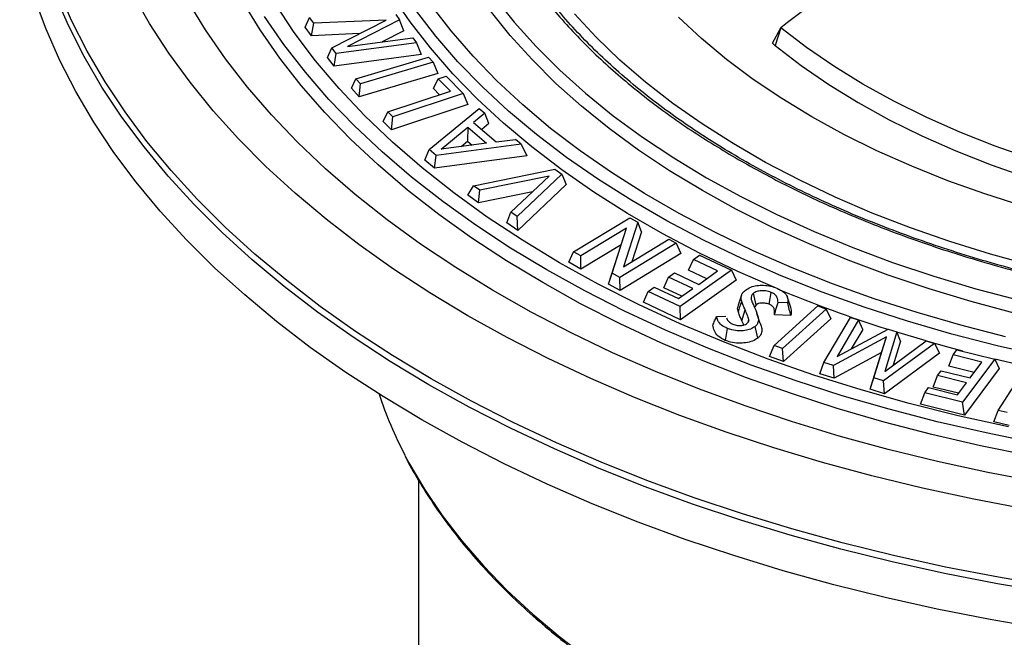
# Model space of a CAD drawing. Units: millimetres. Extents: x 5 to 415, y 5 to 292.
# Drawn here: x 347 to 358, y 203 to 210 of the extents above; entities that cross this region are included whole.
import ezdxf

# ---------------------------------------------------------------- set-up
doc = ezdxf.new("R2010")
doc.units = ezdxf.units.MM

msp = doc.modelspace()

# ---------------------------------------------------------------- linework, layer by layer
at = {"color": 7, "linetype": 'Continuous', "lineweight": 25}
for p, q in [((350.342, 209.446), (350.386, 209.547)), ((350.431, 209.486), (350.386, 209.547)), ((350.408, 209.356), (350.431, 209.486)), ((351.192, 209.52), (350.431, 209.486)), ((350.62, 209.229), (351.192, 209.52)), ((351.334, 209.522), (350.784, 209.242)), ((351.293, 209.577), (351.334, 209.522)), ((351.377, 209.407), (351.334, 209.522)), ((350.408, 209.356), (350.342, 209.446)), ((350.913, 209.378), (350.408, 209.356)), ((351.377, 209.407), (351.149, 209.291)), ((355.252, 209.276), (355.342, 209.439)), ((355.342, 209.439), (355.282, 209.251)), ((351.511, 209.282), (350.665, 209.167)), ((350.784, 209.242), (351.472, 209.335)), ((351.472, 209.335), (351.511, 209.282)), ((351.511, 209.282), (351.56, 209.159)), ((350.577, 209.126), (350.62, 209.229)), ((350.665, 209.167), (350.62, 209.229)), ((350.644, 209.034), (350.665, 209.167)), ((350.644, 209.034), (350.577, 209.126)), ((351.56, 209.159), (350.644, 209.034)), ((350.875, 208.903), (351.638, 209.129)), ((351.686, 209.076), (350.922, 208.849)), ((351.638, 209.129), (351.686, 209.076)), ((351.686, 209.076), (351.734, 208.958)), ((351.734, 208.958), (350.907, 208.713)), ((350.826, 208.803), (350.875, 208.903)), ((350.922, 208.849), (350.875, 208.903)), ((351.69, 208.8), (351.739, 208.901)), ((351.739, 208.901), (351.823, 208.929)), ((351.867, 208.772), (351.739, 208.901)), ((351.823, 208.929), (352.003, 208.748)), ((350.907, 208.713), (350.826, 208.803)), ((350.907, 208.713), (350.922, 208.849)), ((351.21, 208.554), (351.867, 208.772)), ((351.754, 208.735), (351.69, 208.8)), ((352.003, 208.748), (351.262, 208.502)), ((352.003, 208.748), (352.051, 208.631)), ((351.161, 208.453), (351.21, 208.554)), ((351.262, 208.502), (351.21, 208.554)), ((352.051, 208.631), (351.249, 208.365)), ((351.644, 208.158), (352.168, 208.592)), ((352.168, 208.592), (352.228, 208.541)), ((351.249, 208.365), (351.161, 208.453)), ((351.249, 208.365), (351.262, 208.502)), ((352.228, 208.541), (352.11, 208.445)), ((352.11, 208.445), (352.35, 208.241)), ((352.271, 208.432), (352.228, 208.541)), ((351.771, 208.163), (352.049, 208.394)), ((352.049, 208.394), (352.048, 208.248)), ((352.049, 208.394), (352.245, 208.226)), ((352.271, 208.432), (352.197, 208.371)), ((351.979, 208.191), (352.048, 208.248)), ((352.048, 208.248), (352.097, 208.206)), ((352.35, 208.241), (352.551, 208.266)), ((352.611, 208.215), (352.551, 208.266)), ((351.6, 208.049), (351.644, 208.158)), ((351.716, 208.096), (351.644, 208.158)), ((352.611, 208.215), (351.716, 208.096)), ((352.245, 208.226), (351.771, 208.163)), ((352.611, 208.215), (352.669, 208.093)), ((351.701, 207.964), (351.6, 208.049)), ((351.701, 207.964), (351.716, 208.096)), ((352.669, 208.093), (351.701, 207.964)), ((352.11, 207.779), (352.965, 207.953)), ((352.965, 207.953), (353.04, 207.9)), ((352.905, 207.881), (352.176, 207.733)), ((352.504, 207.501), (352.905, 207.881)), ((353.04, 207.9), (352.57, 207.454)), ((353.04, 207.9), (353.084, 207.793)), ((352.05, 207.68), (352.11, 207.779)), ((352.176, 207.733), (352.11, 207.779)), ((352.164, 207.599), (352.176, 207.733)), ((352.729, 207.715), (352.164, 207.599)), ((353.084, 207.793), (352.575, 207.309)), ((352.164, 207.599), (352.05, 207.68)), ((352.46, 207.39), (352.504, 207.501)), ((352.57, 207.454), (352.504, 207.501)), ((352.575, 207.309), (352.57, 207.454)), ((353.162, 207.083), (353.753, 207.442)), ((353.753, 207.442), (353.836, 207.396)), ((352.575, 207.309), (352.46, 207.39)), ((353.718, 207.332), (353.238, 207.041)), ((353.566, 206.861), (353.718, 207.332)), ((353.661, 207.159), (353.718, 207.332)), ((353.836, 207.396), (353.686, 206.926)), ((353.875, 207.294), (353.836, 207.396)), ((353.686, 206.926), (354.164, 207.216)), ((353.875, 207.294), (353.774, 206.979)), ((354.164, 207.216), (354.24, 207.174)), ((353.661, 207.159), (353.239, 206.903)), ((353.528, 206.745), (353.661, 207.159)), ((354.24, 207.174), (353.649, 206.815)), ((354.24, 207.174), (354.291, 207.066)), ((353.111, 206.974), (353.162, 207.083)), ((353.238, 207.041), (353.162, 207.083)), ((353.239, 206.903), (353.238, 207.041)), ((354.291, 207.066), (353.65, 206.677)), ((354.371, 206.891), (354.421, 207.003)), ((354.421, 207.003), (354.485, 207.048)), ((354.676, 206.883), (354.421, 207.003)), ((354.485, 207.048), (354.821, 206.89)), ((353.239, 206.903), (353.111, 206.974)), ((354.821, 206.89), (354.281, 206.509)), ((354.561, 206.801), (354.371, 206.891)), ((354.821, 206.89), (354.871, 206.785)), ((353.528, 206.745), (353.566, 206.861)), ((353.649, 206.815), (353.566, 206.861)), ((353.65, 206.677), (353.649, 206.815)), ((354.11, 206.707), (354.16, 206.819)), ((354.16, 206.819), (354.222, 206.862)), ((354.416, 206.698), (354.16, 206.819)), ((354.222, 206.862), (354.478, 206.742)), ((354.871, 206.785), (354.287, 206.371)), ((354.478, 206.742), (354.676, 206.883)), ((353.65, 206.677), (353.528, 206.745)), ((353.946, 206.667), (354.01, 206.712)), ((354.01, 206.712), (354.265, 206.592)), ((354.301, 206.617), (354.11, 206.707)), ((354.265, 206.592), (354.416, 206.698)), ((353.896, 206.555), (353.946, 206.667)), ((354.281, 206.509), (353.946, 206.667)), ((354.927, 206.628), (354.892, 206.523)), ((355.446, 206.499), (355.411, 206.604)), ((354.287, 206.371), (353.896, 206.555)), ((354.287, 206.371), (354.281, 206.509)), ((354.932, 206.359), (354.966, 206.473)), ((355.081, 206.527), (355.066, 206.506)), ((355.271, 206.1), (355.729, 206.515)), ((355.414, 206.547), (355.311, 206.551)), ((355.816, 206.483), (355.358, 206.068)), ((355.729, 206.515), (355.816, 206.483)), ((355.816, 206.483), (355.866, 206.381)), ((354.665, 206.403), (354.764, 206.409)), ((354.996, 206.345), (355.004, 206.369)), ((355.125, 206.33), (355.09, 206.435)), ((355.445, 206.416), (355.273, 206.423)), ((355.866, 206.381), (355.369, 205.931)), ((355.794, 205.922), (356.072, 206.395)), ((356.072, 206.395), (356.158, 206.368)), ((354.95, 206.315), (354.932, 206.359)), ((356.158, 206.368), (355.933, 205.983)), ((355.933, 205.983), (356.467, 206.272)), ((356.201, 206.269), (356.081, 206.063)), ((356.201, 206.269), (356.158, 206.368)), ((356.467, 206.272), (356.559, 206.243)), ((356.451, 206.191), (355.894, 205.891)), ((356.319, 205.759), (356.451, 206.191)), ((356.397, 206.025), (356.451, 206.191)), ((356.559, 206.243), (356.433, 205.827)), ((356.598, 206.145), (356.559, 206.243)), ((355.222, 205.985), (355.271, 206.1)), ((355.358, 206.068), (355.271, 206.1)), ((355.369, 205.931), (355.358, 206.068)), ((356.955, 206.12), (356.421, 205.727)), ((356.433, 205.827), (356.868, 206.147)), ((356.598, 206.145), (356.522, 205.893)), ((356.868, 206.147), (356.955, 206.12)), ((356.955, 206.12), (357.009, 206.018)), ((355.369, 205.931), (355.222, 205.985)), ((356.397, 206.025), (355.9, 205.756)), ((356.279, 205.639), (356.397, 206.025)), ((357.009, 206.018), (356.431, 205.592)), ((357.105, 205.882), (357.152, 206.001)), ((357.152, 206.001), (357.192, 206.055)), ((357.455, 205.926), (357.152, 206.001)), ((357.192, 206.055), (357.59, 205.956)), ((357.59, 205.956), (357.251, 205.504)), ((357.59, 205.956), (357.637, 205.858)), ((355.751, 205.803), (355.794, 205.922)), ((355.894, 205.891), (355.794, 205.922)), ((355.9, 205.756), (355.894, 205.891)), ((357.372, 205.815), (357.105, 205.882)), ((357.637, 205.858), (357.27, 205.368)), ((357.33, 205.759), (357.455, 205.926)), ((357.921, 205.878), (357.591, 205.955)), ((357.624, 205.417), (357.922, 205.879)), ((355.9, 205.756), (355.751, 205.803)), ((356.279, 205.639), (356.319, 205.759)), ((356.421, 205.727), (356.319, 205.759)), ((356.941, 205.663), (356.988, 205.783)), ((356.988, 205.783), (357.027, 205.835)), ((357.291, 205.707), (356.988, 205.783)), ((357.027, 205.835), (357.33, 205.759)), ((356.431, 205.592), (356.421, 205.727)), ((356.854, 205.603), (356.894, 205.657)), ((356.894, 205.657), (357.196, 205.581)), ((357.208, 205.597), (356.941, 205.663)), ((357.196, 205.581), (357.291, 205.707)), ((356.431, 205.592), (356.279, 205.639)), ((356.807, 205.484), (356.854, 205.603)), ((357.251, 205.504), (356.854, 205.603)), ((357.27, 205.368), (356.807, 205.484)), ((357.27, 205.368), (357.251, 205.504)), ((357.578, 205.296), (357.624, 205.417)), ((357.721, 205.396), (357.624, 205.417)), ((357.742, 205.26), (357.578, 205.296)), ((351.532, 204.684), (351.532, 188.405))]:
    msp.add_line(p, q, dxfattribs=at)
at = {"color": 8, "linetype": 'Continuous', "lineweight": 25, "flags": 128}
for points in [[(351.642, 205.687), (351.235, 205.932), (350.844, 206.186), (350.472, 206.449), (350.119, 206.72), (349.784, 206.999), (349.469, 207.286), (349.174, 207.58), (348.9, 207.88), (348.647, 208.186), (348.415, 208.498), (348.205, 208.815), (348.017, 209.137), (347.852, 209.463), (347.709, 209.792), (347.589, 210.124), (347.493, 210.459), (347.419, 210.796), (347.369, 211.134), (347.343, 211.473), (347.34, 211.813), (347.361, 212.152), (347.379, 212.313)], [(351.666, 205.75), (351.26, 205.995), (350.871, 206.248), (350.499, 206.51), (350.147, 206.781), (349.813, 207.059), (349.499, 207.345), (349.204, 207.638), (348.931, 207.938), (348.678, 208.243), (348.447, 208.554), (348.237, 208.871), (348.05, 209.192), (347.885, 209.517), (347.743, 209.845)], [(358.19, 203.567), (357.627, 203.663), (357.072, 203.771), (356.524, 203.892), (355.985, 204.025), (355.455, 204.171), (354.936, 204.329), (354.429, 204.499), (353.933, 204.68), (353.451, 204.873), (352.982, 205.077), (352.528, 205.291), (352.089, 205.516), (351.666, 205.75)], [(358.181, 203.499), (357.617, 203.595), (357.06, 203.703), (356.511, 203.825), (355.97, 203.958), (355.44, 204.105), (354.92, 204.263), (354.411, 204.433), (353.914, 204.615), (353.431, 204.808), (352.961, 205.012), (352.506, 205.227), (352.066, 205.452), (351.642, 205.687)], [(351.39, 204.945), (351.432, 204.867), (351.595, 204.588), (351.781, 204.314), (351.988, 204.046), (352.216, 203.783), (352.465, 203.526), (352.734, 203.276), (353.022, 203.034), (353.33, 202.8), (353.655, 202.573), (353.999, 202.356), (354.359, 202.148), (354.735, 201.95), (355.127, 201.762), (355.533, 201.585), (355.953, 201.418), (356.386, 201.263), (356.83, 201.119), (357.286, 200.987), (357.751, 200.868)]]:
    msp.add_lwpolyline(points, dxfattribs=at)
at = {"color": 7, "linetype": 'Continuous', "lineweight": 25, "flags": 128}
for points in [[(358.099, 205.987), (357.614, 206.097), (357.138, 206.219), (356.672, 206.355), (356.217, 206.502), (355.774, 206.661), (355.345, 206.832), (354.929, 207.014), (354.528, 207.206), (354.143, 207.409), (353.774, 207.622), (353.423, 207.844), (353.089, 208.076), (352.774, 208.316), (352.478, 208.564), (352.203, 208.819), (351.947, 209.082), (351.713, 209.351), (351.501, 209.626), (351.31, 209.906), (351.141, 210.191), (350.996, 210.48), (350.873, 210.773), (350.774, 211.068)], [(355.285, 206.704), (354.89, 206.877), (354.487, 207.07), (354.1, 207.274), (353.729, 207.488), (353.376, 207.712), (353.04, 207.945), (352.724, 208.186), (352.426, 208.435), (352.149, 208.692), (351.892, 208.956), (351.657, 209.227), (351.443, 209.503), (351.251, 209.785), (351.082, 210.071), (350.936, 210.362), (350.812, 210.656), (350.713, 210.953)], [(352.049, 206.413), (351.65, 206.653), (351.269, 206.902), (350.905, 207.16), (350.56, 207.426), (350.234, 207.7), (349.927, 207.982), (349.641, 208.27), (349.375, 208.565), (349.131, 208.866), (348.908, 209.173), (348.706, 209.484), (348.527, 209.8)], [(351.566, 205.318), (351.159, 205.563), (350.768, 205.817), (350.395, 206.08), (350.041, 206.351), (349.705, 206.631), (349.389, 206.917), (349.093, 207.211), (348.818, 207.511), (348.563, 207.817), (348.33, 208.129), (348.118, 208.446), (347.929, 208.768), (347.762, 209.094), (347.617, 209.423), (347.495, 209.755)], [(358.056, 204.664), (357.518, 204.766), (356.988, 204.881), (356.467, 205.008), (355.955, 205.148), (355.454, 205.3), (354.964, 205.464), (354.487, 205.639), (354.022, 205.826), (353.572, 206.024), (353.136, 206.232), (352.715, 206.451), (352.311, 206.68), (351.923, 206.918), (351.553, 207.165), (351.201, 207.421), (350.868, 207.686), (350.554, 207.958), (350.26, 208.237), (349.986, 208.523), (349.733, 208.815), (349.502, 209.114), (349.292, 209.417), (349.104, 209.725)], [(352.838, 206.76), (352.456, 206.99), (352.091, 207.229), (351.744, 207.477), (351.416, 207.733), (351.107, 207.997), (350.818, 208.268), (350.548, 208.547), (350.3, 208.831), (350.073, 209.121), (349.867, 209.417), (349.683, 209.717)], [(357.732, 205.245), (357.206, 205.361), (356.69, 205.491), (356.184, 205.633), (355.689, 205.789), (355.207, 205.957), (354.738, 206.137), (354.283, 206.328), (353.844, 206.531), (353.42, 206.745), (353.014, 206.97), (352.624, 207.205), (352.253, 207.45), (351.902, 207.703), (351.569, 207.966), (351.258, 208.236), (350.967, 208.515), (350.698, 208.8), (350.451, 209.092), (350.226, 209.39), (350.025, 209.694)], [(352.33, 209.759), (352.539, 209.497), (352.768, 209.241), (353.019, 208.992), (353.289, 208.75), (353.579, 208.515), (353.888, 208.289), (354.215, 208.071), (354.56, 207.863)], [(357.703, 206.192), (357.232, 206.313), (356.772, 206.446), (356.322, 206.591), (355.885, 206.748), (355.46, 206.917), (355.049, 207.096), (354.653, 207.286), (354.273, 207.487), (353.908, 207.697), (353.561, 207.917), (353.232, 208.145), (352.921, 208.382), (352.629, 208.628), (352.357, 208.88), (352.106, 209.14), (351.875, 209.406), (351.666, 209.677)], [(354.516, 207.728), (354.172, 207.937), (353.845, 208.154), (353.536, 208.38), (353.246, 208.614), (352.975, 208.855), (352.725, 209.104), (352.494, 209.359), (352.285, 209.62)], [(357.98, 206.94), (357.543, 207.06), (357.117, 207.193), (356.703, 207.337), (356.301, 207.492), (355.913, 207.659), (355.539, 207.836), (355.181, 208.024), (354.839, 208.221), (354.514, 208.428), (354.206, 208.644), (353.918, 208.868), (353.648, 209.1), (353.399, 209.339), (353.17, 209.585)], [(352.882, 206.894), (352.499, 207.124), (352.134, 207.364), (351.787, 207.613), (351.458, 207.87), (351.149, 208.134), (350.86, 208.407), (350.591, 208.686), (350.343, 208.971), (350.117, 209.262), (349.912, 209.559)], [(357.889, 207.563), (357.486, 207.692), (357.095, 207.832), (356.716, 207.984), (356.351, 208.146), (356.002, 208.319), (355.668, 208.502), (355.35, 208.695), (355.05, 208.897), (354.769, 209.107), (354.506, 209.326), (354.264, 209.552)], [(358.776, 207.831), (358.37, 207.94), (357.975, 208.062), (357.592, 208.196), (357.223, 208.342), (356.868, 208.499), (356.528, 208.667), (356.204, 208.846), (355.898, 209.034), (355.61, 209.232), (355.342, 209.439)], [(355.282, 209.251), (355.553, 209.043), (355.844, 208.843), (356.153, 208.653), (356.479, 208.473), (356.822, 208.303), (357.18, 208.144), (357.553, 207.997), (357.939, 207.862), (358.338, 207.74), (358.747, 207.63)], [(354.56, 207.863), (354.921, 207.664), (355.298, 207.475), (355.69, 207.297), (356.096, 207.129), (356.516, 206.973), (356.948, 206.829), (357.391, 206.696), (357.844, 206.576)], [(357.792, 206.441), (357.34, 206.561), (356.898, 206.694), (356.467, 206.839), (356.049, 206.996), (355.644, 207.163), (355.253, 207.341), (354.876, 207.53), (354.516, 207.728)], [(358.02, 205.074), (357.498, 205.18), (356.984, 205.298), (356.479, 205.429), (355.985, 205.572), (355.502, 205.727), (355.03, 205.894), (354.572, 206.072), (354.127, 206.262), (353.696, 206.462), (353.281, 206.673), (352.882, 206.894)], [(357.961, 204.939), (357.441, 205.045), (356.929, 205.163), (356.426, 205.295), (355.933, 205.438), (355.451, 205.594), (354.981, 205.761), (354.524, 205.939), (354.08, 206.129), (353.65, 206.329), (353.236, 206.539), (352.838, 206.76)], [(355.081, 206.527), (355.067, 206.588), (355.052, 206.648)], [(355.219, 206.533), (355.229, 206.595), (355.24, 206.658)], [(354.894, 206.449), (354.911, 206.505), (354.929, 206.562)], [(357.916, 204.38), (357.369, 204.484), (356.829, 204.6), (356.298, 204.729), (355.777, 204.87), (355.266, 205.023), (354.766, 205.189), (354.278, 205.365), (353.804, 205.554), (353.343, 205.753), (352.896, 205.963), (352.465, 206.183), (352.049, 206.413)], [(354.777, 206.279), (354.767, 206.216), (354.757, 206.153)], [(355.099, 206.178), (355.084, 206.239), (355.069, 206.299)], [(356.868, 206.147), (356.643, 206.214), (356.56, 206.24)], [(357.254, 206.04), (357.111, 206.078), (356.884, 206.142)], [(358.106, 203.122), (357.542, 203.218), (356.985, 203.328), (356.436, 203.45), (355.896, 203.585), (355.365, 203.732), (354.845, 203.891), (354.336, 204.061), (353.84, 204.244), (353.356, 204.437), (352.886, 204.642), (352.431, 204.857), (351.991, 205.083), (351.566, 205.318)]]:
    msp.add_lwpolyline(points, dxfattribs=at)
at = {"color": 7, "linetype": 'Continuous', "lineweight": 25}
for centre, radius, start, end in [((361.205, 201.871), 9.574, 110.9688, 127.7657), ((359.084, 213.963), 6.054, 230.7345, 231.103), ((360.828, 219.96), 14.369, 247.4046, 252.3189), ((355.239, 206.952), 4.341, 198.3092, 207.5342)]:
    msp.add_arc(centre, radius, start, end, dxfattribs=at)
for points, knots in [([(369.17, 216.297), (368.995, 216.394), (368.641, 216.59), (368.058, 216.858), (367.43, 217.108), (366.756, 217.333), (366.081, 217.52), (365.414, 217.672), (364.766, 217.791), (364.099, 217.885), (363.418, 217.953), (362.727, 217.995), (362.031, 218.009), (361.336, 217.995), (360.645, 217.953), (359.964, 217.885), (359.297, 217.791), (358.649, 217.672), (357.982, 217.52), (357.307, 217.333), (356.633, 217.108), (356.005, 216.858), (355.424, 216.589), (354.887, 216.301), (354.387, 215.991), (353.921, 215.655), (353.489, 215.293), (353.098, 214.904), (352.774, 214.514), (352.512, 214.129), (352.305, 213.755), (352.142, 213.37), (352.024, 212.977), (351.952, 212.578), (351.928, 212.176), (351.952, 211.774), (352.024, 211.375), (352.142, 210.982), (352.305, 210.597), (352.512, 210.223), (352.774, 209.838), (353.098, 209.448), (353.489, 209.06), (353.921, 208.697), (354.386, 208.36), (354.725, 208.156), (354.893, 208.055)], [0, 0, 0, 0, 0.0229104, 0.0464023, 0.0704399, 0.0949832, 0.119987, 0.1412581, 0.1627028, 0.1843089, 0.2061458, 0.2280472, 0.25, 0.2719538, 0.2938552, 0.3156911, 0.3372982, 0.3587429, 0.380013, 0.4050175, 0.4295611, 0.4535987, 0.4770901, 0.5, 0.5229106, 0.5464023, 0.5704399, 0.5949832, 0.619987, 0.6412581, 0.6627028, 0.6843089, 0.7061458, 0.7280472, 0.75, 0.7719538, 0.7938552, 0.8156911, 0.8372982, 0.8587429, 0.880013, 0.9050175, 0.9295611, 0.9535987, 0.9770899, 1, 1, 1, 1]), ([(354.893, 208.055), (355.068, 207.958), (355.422, 207.762), (356.005, 207.494), (356.633, 207.245), (357.307, 207.019), (357.982, 206.832), (358.649, 206.68), (359.297, 206.561), (359.964, 206.467), (360.645, 206.399), (361.336, 206.357), (362.032, 206.343), (362.727, 206.357), (363.418, 206.399), (364.099, 206.467), (364.766, 206.561), (365.414, 206.68), (366.081, 206.832), (366.756, 207.019), (367.43, 207.245), (368.058, 207.494), (368.639, 207.763), (369.176, 208.052), (369.676, 208.361), (370.142, 208.697), (370.574, 209.06), (370.965, 209.448), (371.289, 209.838), (371.551, 210.223), (371.758, 210.597), (371.921, 210.982), (372.039, 211.375), (372.111, 211.774), (372.135, 212.176), (372.111, 212.578), (372.039, 212.977), (371.921, 213.37), (371.758, 213.755), (371.551, 214.129), (371.289, 214.514), (370.965, 214.904), (370.574, 215.293), (370.142, 215.655), (369.677, 215.992), (369.338, 216.196), (369.17, 216.297)], [0, 0, 0, 0, 0.02291, 0.046402, 0.07044, 0.094983, 0.119987, 0.141258, 0.162703, 0.184309, 0.206146, 0.228047, 0.25, 0.271954, 0.293855, 0.315691, 0.337298, 0.358743, 0.380013, 0.405017, 0.429561, 0.453599, 0.47709, 0.5, 0.522911, 0.546402, 0.57044, 0.594983, 0.619987, 0.641258, 0.662703, 0.684309, 0.706146, 0.728047, 0.75, 0.771954, 0.793855, 0.815691, 0.837298, 0.858743, 0.880013, 0.905017, 0.929561, 0.953599, 0.97709, 1, 1, 1, 1]), ([(362.032, 206.36), (361.878, 206.361), (361.662, 206.363), (361.341, 206.373), (361.064, 206.386), (360.734, 206.408), (360.389, 206.437), (360.029, 206.475), (359.66, 206.523), (359.286, 206.579), (358.909, 206.646), (358.531, 206.722), (358.155, 206.807), (357.782, 206.902), (357.413, 207.007), (357.05, 207.121), (356.694, 207.244), (356.345, 207.376), (356.006, 207.516), (355.676, 207.665), (355.356, 207.822), (355.048, 207.987), (354.751, 208.16), (354.467, 208.339), (354.196, 208.526), (353.938, 208.719), (353.695, 208.919), (353.466, 209.125), (353.253, 209.336), (353.054, 209.553), (352.872, 209.775), (352.705, 210.002), (352.556, 210.233), (352.456, 210.404), (352.412, 210.498), (352.405, 210.512)], [0, 0, 0, 0, 0.035557, 0.050282, 0.07468, 0.100048, 0.127276, 0.155691, 0.18502, 0.215045, 0.245611, 0.276603, 0.307934, 0.33954, 0.371367, 0.403376, 0.435535, 0.467816, 0.5002, 0.532669, 0.565212, 0.597817, 0.630479, 0.663191, 0.695952, 0.728763, 0.761626, 0.794548, 0.827537, 0.860605, 0.893767, 0.927044, 0.960457, 0.994032, 1, 1, 1, 1]), ([(354.965, 206.678), (354.983, 206.691), (355.017, 206.714), (355.088, 206.731), (355.161, 206.735), (355.234, 206.725), (355.277, 206.71), (355.298, 206.702)], [0, 0, 0, 0, 0.222728, 0.411151, 0.598971, 0.800194, 1, 1, 1, 1]), ([(355.298, 206.702), (355.325, 206.689), (355.374, 206.665), (355.416, 206.609), (355.415, 206.57), (355.414, 206.547)], [0, 0, 0, 0, 0.347705, 0.613924, 1, 1, 1, 1]), ([(354.929, 206.562), (354.926, 206.576), (354.919, 206.605), (354.93, 206.646), (354.955, 206.668), (354.965, 206.678)], [0, 0, 0, 0, 0.355205, 0.714822, 1, 1, 1, 1]), ([(355.052, 206.648), (355.044, 206.639), (355.028, 206.622), (355.027, 206.59), (355.038, 206.555), (355.05, 206.529), (355.057, 206.514)], [0, 0, 0, 0, 0.212223, 0.424711, 0.662113, 1, 1, 1, 1]), ([(355.24, 206.658), (355.221, 206.664), (355.189, 206.675), (355.134, 206.676), (355.085, 206.669), (355.063, 206.655), (355.052, 206.648)], [0, 0, 0, 0, 0.299045, 0.5347262, 0.7711712, 1, 1, 1, 1]), ([(355.311, 206.551), (355.311, 206.571), (355.309, 206.602), (355.279, 206.639), (355.251, 206.652), (355.24, 206.658)], [0, 0, 0, 0, 0.4848614, 0.7769255, 1, 1, 1, 1]), ([(354.894, 206.449), (354.889, 206.465), (354.882, 206.49), (354.892, 206.514), (354.895, 206.522)], [0, 0, 0, 0, 0.6524212, 1, 1, 1, 1]), ([(354.966, 206.473), (354.963, 206.48), (354.956, 206.496), (354.943, 206.525), (354.934, 206.547), (354.929, 206.562)], [0, 0, 0, 0, 0.261266, 0.522529, 1, 1, 1, 1]), ([(355.004, 206.369), (354.999, 206.386), (354.992, 206.412), (354.977, 206.447), (354.97, 206.464), (354.966, 206.473)], [0, 0, 0, 0, 0.497554, 0.748737, 1, 1, 1, 1]), ([(355.057, 206.514), (355.07, 206.485), (355.094, 206.432), (355.111, 206.363), (355.092, 206.319), (355.074, 206.303), (355.069, 206.299)], [0, 0, 0, 0, 0.4016147, 0.7419544, 0.9343938, 1, 1, 1, 1]), ([(355.219, 206.533), (355.203, 206.538), (355.177, 206.546), (355.137, 206.546), (355.108, 206.541), (355.091, 206.534), (355.084, 206.529), (355.081, 206.527)], [0, 0, 0, 0, 0.34512, 0.586235, 0.772561, 0.929527, 1, 1, 1, 1]), ([(355.273, 206.423), (355.275, 206.443), (355.279, 206.472), (355.259, 206.507), (355.238, 206.524), (355.223, 206.531), (355.219, 206.533)], [0, 0, 0, 0, 0.482965, 0.723356, 0.925458, 1, 1, 1, 1]), ([(355.273, 206.423), (355.277, 206.438), (355.286, 206.467), (355.299, 206.51), (355.307, 206.537), (355.311, 206.551)], [0, 0, 0, 0, 0.346029, 0.67301, 1, 1, 1, 1]), ([(355.445, 206.416), (355.44, 206.438), (355.429, 206.482), (355.419, 206.525), (355.414, 206.547)], [0, 0, 0, 0, 0.499997, 1, 1, 1, 1]), ([(355.443, 206.499), (355.447, 206.479), (355.454, 206.452), (355.447, 206.425), (355.445, 206.416)], [0, 0, 0, 0, 0.698093, 1, 1, 1, 1]), ([(354.625, 206.313), (354.632, 206.328), (354.645, 206.358), (354.658, 206.388), (354.665, 206.403)], [0, 0, 0, 0, 0.499997, 1, 1, 1, 1]), ([(354.777, 206.279), (354.756, 206.29), (354.711, 206.312), (354.678, 206.358), (354.669, 206.389), (354.665, 206.403)], [0, 0, 0, 0, 0.334812, 0.70639, 1, 1, 1, 1]), ([(354.771, 206.392), (354.775, 206.38), (354.782, 206.358), (354.81, 206.335), (354.83, 206.326), (354.835, 206.324)], [0, 0, 0, 0, 0.445117, 0.858672, 1, 1, 1, 1]), ([(354.932, 206.359), (354.928, 206.366), (354.921, 206.382), (354.908, 206.412), (354.899, 206.434), (354.894, 206.449)], [0, 0, 0, 0, 0.256066, 0.512129, 1, 1, 1, 1]), ([(355.004, 206.369), (355.003, 206.365), (355.003, 206.354), (354.995, 206.34), (354.987, 206.333), (354.984, 206.331)], [0, 0, 0, 0, 0.325185, 0.813535, 1, 1, 1, 1]), ([(354.757, 206.153), (354.729, 206.167), (354.676, 206.195), (354.638, 206.253), (354.629, 206.293), (354.625, 206.313)], [0, 0, 0, 0, 0.339395, 0.671223, 1, 1, 1, 1]), ([(355.069, 206.299), (355.055, 206.289), (355.026, 206.27), (354.964, 206.256), (354.896, 206.251), (354.831, 206.26), (354.793, 206.273), (354.777, 206.279)], [0, 0, 0, 0, 0.200904, 0.402939, 0.594893, 0.8271, 1, 1, 1, 1]), ([(354.835, 206.324), (354.851, 206.318), (354.878, 206.31), (354.921, 206.309), (354.956, 206.314), (354.975, 206.324), (354.983, 206.33), (354.984, 206.331)], [0, 0, 0, 0, 0.324405, 0.548272, 0.772237, 0.961419, 1, 1, 1, 1]), ([(355.125, 206.33), (355.126, 206.328), (355.133, 206.311), (355.141, 206.279), (355.141, 206.233), (355.121, 206.198), (355.102, 206.181), (355.099, 206.178)], [0, 0, 0, 0, 0.042064, 0.32951, 0.614831, 0.928577, 1, 1, 1, 1]), ([(355.099, 206.178), (355.082, 206.167), (355.047, 206.143), (354.973, 206.126), (354.892, 206.122), (354.817, 206.131), (354.774, 206.147), (354.757, 206.153)], [0, 0, 0, 0, 0.204719, 0.412545, 0.607481, 0.836865, 1, 1, 1, 1]), ([(351.396, 204.927), (351.4, 204.918), (351.446, 204.824), (351.55, 204.648), (351.709, 204.399), (351.887, 204.155), (352.082, 203.915), (352.294, 203.68), (352.522, 203.451), (352.767, 203.227), (353.026, 203.009), (353.301, 202.798), (353.591, 202.594), (353.895, 202.397), (354.212, 202.207), (354.542, 202.025), (354.885, 201.851), (355.24, 201.686), (355.605, 201.529), (355.982, 201.381), (356.368, 201.242), (356.764, 201.113), (357.168, 200.993), (357.579, 200.883), (357.997, 200.783), (358.421, 200.693), (358.849, 200.614), (359.281, 200.545), (359.712, 200.486), (360.141, 200.438), (360.556, 200.402), (360.932, 200.376), (361.26, 200.361), (361.618, 200.349), (361.872, 200.347), (362.032, 200.346)], [0, 0, 0, 0, 0.003337, 0.03546, 0.067591, 0.099726, 0.131864, 0.164003, 0.196141, 0.228278, 0.260412, 0.292543, 0.324668, 0.356786, 0.388898, 0.421, 0.453093, 0.485174, 0.517241, 0.549292, 0.581323, 0.61333, 0.645306, 0.677243, 0.709129, 0.740943, 0.772657, 0.804221, 0.835543, 0.866438, 0.896465, 0.92424, 0.946399, 0.966194, 1, 1, 1, 1])]:
    msp.add_open_spline(points, degree=3, knots=knots, dxfattribs=at)

doc.saveas('drawing.dxf')
